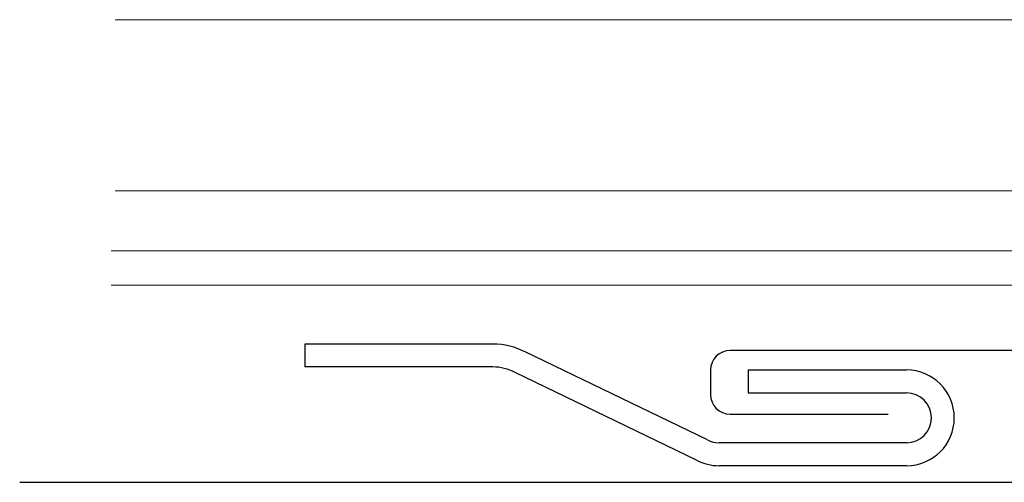
# Model space of a CAD drawing. Units: inches. Extents: x 240 to 383, y 192 to 431.
# Drawn here: x 240 to 284, y 382 to 402 of the extents above; entities that cross this region are included whole.
import ezdxf

# ---------------------------------------------------------------- set-up
doc = ezdxf.new("R2010")
doc.units = ezdxf.units.IN
doc.header["$MEASUREMENT"] = 0
doc.layers.add('BASE-COPPER', color=7, linetype='Continuous')
doc.layers.add('BASE-OTHER', color=7, linetype='Continuous')

# ---------------------------------------------------------------- blocks, each defined once
blk = doc.blocks.new('block 2')
at = {"layer": 'BASE-COPPER', "color": 20, "lineweight": 25}
blk.add_lwpolyline([(270.355, 382.59), (262.195, 386.531)], dxfattribs=at)
blk = doc.blocks.new('block 4')
at = {"layer": 'BASE-COPPER', "color": 20, "lineweight": 25}
blk.add_open_spline([(262.677, 387.442), (262.219, 387.684), (261.708, 387.811), (261.19, 387.811)], degree=3, dxfattribs=at)
blk = doc.blocks.new('block 5')
at = {"layer": 'BASE-COPPER', "color": 20, "lineweight": 25}
blk.add_lwpolyline([(239.922, 381.594), (327.209, 381.594)], dxfattribs=at)
blk = doc.blocks.new('block 6')
at = {"layer": 'BASE-COPPER', "color": 20, "lineweight": 25}
blk.add_lwpolyline([(261.19, 386.781), (252.734, 386.781)], dxfattribs=at)
blk = doc.blocks.new('block 7')
at = {"layer": 'BASE-COPPER', "color": 20, "lineweight": 25}
blk.add_lwpolyline([(261.19, 387.811), (252.734, 387.811)], dxfattribs=at)
blk = doc.blocks.new('block 8')
at = {"layer": 'BASE-COPPER', "color": 20, "lineweight": 25}
blk.add_lwpolyline([(252.734, 387.811), (252.734, 386.781)], dxfattribs=at)
blk = doc.blocks.new('block 9')
at = {"layer": 'BASE-COPPER', "color": 20, "lineweight": 25}
blk.add_open_spline([(262.195, 386.531), (261.885, 386.695), (261.54, 386.781), (261.19, 386.781)], degree=3, dxfattribs=at)
blk = doc.blocks.new('block 13')
at = {"layer": 'BASE-COPPER', "color": 20, "lineweight": 30}
blk.add_lwpolyline([(318.792, 387.519), (280.251, 387.519)], dxfattribs=at)
blk = doc.blocks.new('block 14')
at = {"layer": 'BASE-COPPER', "color": 20, "lineweight": 25}
blk.add_lwpolyline([(279.789, 382.34), (271.36, 382.34)], dxfattribs=at)
blk = doc.blocks.new('block 15')
at = {"layer": 'BASE-COPPER', "color": 20, "lineweight": 25}
blk.add_lwpolyline([(272.67, 386.646), (279.789, 386.646)], dxfattribs=at)
blk = doc.blocks.new('block 16')
at = {"layer": 'BASE-COPPER', "color": 20, "lineweight": 30}
blk.add_open_spline([(280.251, 387.519), (280.251, 387.519), (271.856, 387.519), (271.856, 387.519), (271.372, 387.519), (270.98, 387.126), (270.98, 386.642), (270.98, 386.642), (270.98, 385.535), (270.98, 385.535), (270.98, 385.051), (271.372, 384.658), (271.856, 384.658), (271.856, 384.658), (278.962, 384.658), (278.962, 384.658)], degree=3, knots=[0, 0, 0, 0, 1, 1, 1, 2, 2, 2, 3, 3, 3, 4, 4, 4, 5, 5, 5, 5], dxfattribs=at)
blk = doc.blocks.new('block 17')
at = {"layer": 'BASE-COPPER', "color": 20, "lineweight": 25}
blk.add_lwpolyline([(272.67, 385.616), (279.789, 385.616)], dxfattribs=at)
blk = doc.blocks.new('block 18')
at = {"layer": 'BASE-COPPER', "color": 20, "lineweight": 25}
blk.add_lwpolyline([(279.789, 383.371), (271.36, 383.371)], dxfattribs=at)
blk = doc.blocks.new('block 19')
at = {"layer": 'BASE-COPPER', "color": 20, "lineweight": 25}
blk.add_lwpolyline([(270.838, 383.5), (262.677, 387.442)], dxfattribs=at)
blk = doc.blocks.new('block 20')
at = {"layer": 'BASE-COPPER', "color": 20, "lineweight": 25}
blk.add_open_spline([(270.355, 382.59), (270.665, 382.426), (271.01, 382.34), (271.36, 382.34)], degree=3, dxfattribs=at)
blk = doc.blocks.new('block 21')
at = {"layer": 'BASE-COPPER', "color": 20, "lineweight": 25}
blk.add_lwpolyline([(272.67, 386.646), (272.67, 385.616)], dxfattribs=at)
blk = doc.blocks.new('block 22')
at = {"layer": 'BASE-COPPER', "color": 20, "lineweight": 25}
blk.add_open_spline([(270.838, 383.5), (270.999, 383.415), (271.178, 383.371), (271.36, 383.371)], degree=3, dxfattribs=at)
blk = doc.blocks.new('block 23')
at = {"layer": 'BASE-COPPER', "color": 20, "lineweight": 25}
blk.add_open_spline([(279.789, 382.34), (280.974, 382.34), (281.935, 383.301), (281.935, 384.487)], degree=3, dxfattribs=at)
blk = doc.blocks.new('block 24')
at = {"layer": 'BASE-COPPER', "color": 20, "lineweight": 25}
blk.add_lwpolyline([(281.935, 384.5), (281.935, 384.487)], dxfattribs=at)
blk = doc.blocks.new('block 25')
at = {"layer": 'BASE-COPPER', "color": 20, "lineweight": 25}
blk.add_open_spline([(281.935, 384.5), (281.935, 385.685), (280.974, 386.646), (279.789, 386.646)], degree=3, dxfattribs=at)
blk = doc.blocks.new('block 26')
at = {"layer": 'BASE-COPPER', "color": 20, "lineweight": 25}
blk.add_lwpolyline([(280.905, 384.5), (280.905, 384.487)], dxfattribs=at)
blk = doc.blocks.new('block 27')
at = {"layer": 'BASE-COPPER', "color": 20, "lineweight": 25}
blk.add_open_spline([(280.905, 384.5), (280.905, 385.116), (280.405, 385.616), (279.789, 385.616)], degree=3, dxfattribs=at)
blk = doc.blocks.new('block 28')
at = {"layer": 'BASE-COPPER', "color": 20, "lineweight": 25}
blk.add_open_spline([(279.789, 383.371), (280.405, 383.371), (280.905, 383.87), (280.905, 384.487)], degree=3, dxfattribs=at)
blk = doc.blocks.new('block 55')
at = {"layer": 'BASE-OTHER', "color": 250, "lineweight": 18}
blk.add_lwpolyline([(382.525, 394.696), (382.525, 402.4), (244.218, 402.4)], dxfattribs=at)
blk = doc.blocks.new('block 56')
at = {"layer": 'BASE-OTHER', "color": 250, "lineweight": 9}
blk.add_lwpolyline([(244.218, 394.696), (382.525, 394.696)], dxfattribs=at)
blk = doc.blocks.new('block 57')
at = {"layer": 'BASE-OTHER', "color": 250, "lineweight": 5}
blk.add_lwpolyline([(244.028, 392.004), (371.901, 392.004)], dxfattribs=at)
blk = doc.blocks.new('block 58')
at = {"layer": 'BASE-OTHER', "color": 250, "lineweight": 5}
blk.add_lwpolyline([(244.028, 390.464), (371.901, 390.464)], dxfattribs=at)

msp = doc.modelspace()

# ---------------------------------------------------------------- block references
at = {"layer": 'BASE-COPPER'}
for name in ['block 7', 'block 8', 'block 4', 'block 19', 'block 16', 'block 13', 'block 6', 'block 9', 'block 2', 'block 15', 'block 21', 'block 25', 'block 17', 'block 27', 'block 23', 'block 28', 'block 26', 'block 24', 'block 22', 'block 18', 'block 20', 'block 14', 'block 5']:
    msp.add_blockref(name, (0, 0), dxfattribs=at)
at = {"layer": 'BASE-OTHER'}
for name in ['block 55', 'block 56', 'block 57', 'block 58']:
    msp.add_blockref(name, (0, 0), dxfattribs=at)

doc.saveas('drawing.dxf')
